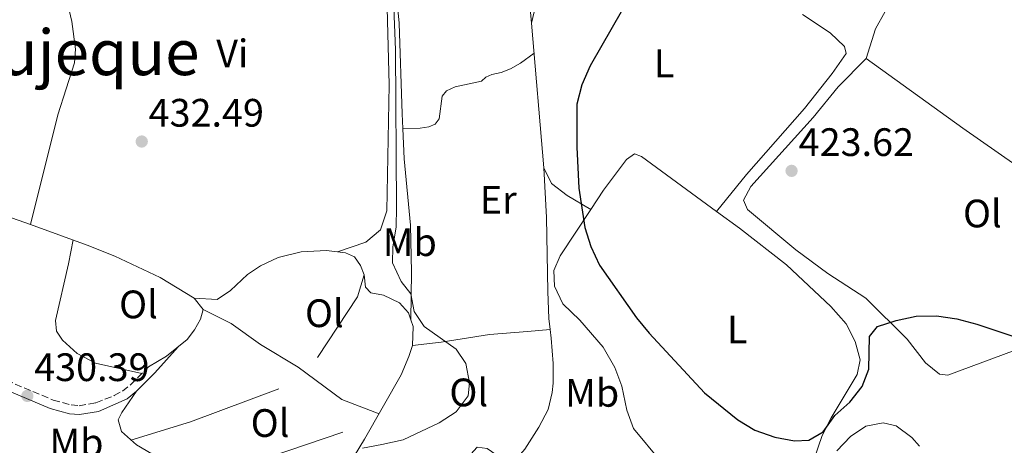
# Model space of a CAD drawing. Units: metres. Extents: x 594771 to 598249, y 4657360 to 4659720.
# Drawn here: x 595546 to 595795, y 4658634 to 4658742 of the extents above; entities that cross this region are included whole.
import ezdxf
from ezdxf.enums import TextEntityAlignment as Align

# ---------------------------------------------------------------- set-up
doc = ezdxf.new("R2010")
doc.units = ezdxf.units.M
doc.header["$MEASUREMENT"] = 0
doc.linetypes.add('DGN Style 3', pattern=[2.435890702152634, 1.739921930109024, -0.6959687720436097])
for name, color, linetype, lineweight in [('Camino', 7, 'DGN Style 3', 0), ('Cota de punto acotado terreno', 7, 'Continuous', 0), ('Curva de nivel directora', 30, 'Continuous', 30), ('Curva de nivel intermedia', 30, 'Continuous', 0), ('Embalse', 142, 'Continuous', 13), ('Etiqueta de uso rústico', 92, 'Continuous', 0), ('Línea  de bancal', 1, 'Continuous', 13), ('Línea de cambio de uso (parcela vista)', 92, 'Continuous', 0), ('Margen derecho', 7, 'Continuous', 0), ('Punto acotado terreno (símbolo)', 7, 'Continuous', 0), ('Texto de Área (paraje) menor', 7, 'Continuous', 0)]:
    doc.layers.add(name, color=color, linetype=linetype, lineweight=lineweight)
doc.styles.add('Style-Arial', font='arial.ttf')

# ---------------------------------------------------------------- blocks, each defined once
blk = doc.blocks.new('5PATER')
at = {"layer": 'Embalse', "linetype": 'Continuous', "lineweight": 0}
h = blk.add_hatch(color=51, dxfattribs=at)
edge = h.paths.add_edge_path()
edge.add_ellipse((0, 0), major_axis=(-0.1095731443231308, -0.1110710700762829), ratio=0.9994222409660317, start_angle=0, end_angle=360)

msp = doc.modelspace()

# ---------------------------------------------------------------- linework, layer by layer
at = {"layer": 'Camino', "color": 7, "linetype": 'DGN Style 3', "lineweight": 0}
msp.add_polyline3d([(595542.9400000003, 4658650.710000001, 430.3300000000019), (595554.7699999989, 4658645.690000001, 430.429999999993), (595559.3099999985, 4658644.480000001, 430.7299999999959), (595561.3200000002, 4658644.280000003, 430.9299999999931), (595565.5899999995, 4658645, 431.4400000000023), (595570.2299999996, 4658646.820000002, 431.8399999999966), (595572.2899999983, 4658647.989999999, 432.0099999999949), (595574.3799999983, 4658649.600000002, 432.179999999993), (595578.8799999976, 4658654.13, 432.5299999999988)], dxfattribs=at)
at = {"layer": 'Curva de nivel directora', "color": 30, "linetype": 'Continuous', "lineweight": 30, "elevation": 425, "flags": 128}
msp.add_lwpolyline([(595698.7100000001, 4658744.350000001), (595690.5499999995, 4658730.109999999), (595688.3900000004, 4658725.310000001), (595687.1799999988, 4658720.460000004), (595687.1399999985, 4658709.560000001), (595687.6399999993, 4658699.17), (595689.2100000005, 4658689.25), (595690.7300000006, 4658684.490000002), (595692.9099999998, 4658679.800000003), (595702.2500000006, 4658666.460000004), (595705.4299999991, 4658662.600000001), (595719.39, 4658647.49), (595727.8899999983, 4658640.730000001), (595732.1599999996, 4658638.140000001), (595737.2499999991, 4658636.350000001), (595742.1500000008, 4658635.390000002), (595745.8099999998, 4658635.550000003), (595749.3999999996, 4658637.66), (595752.379999999, 4658641.800000002), (595756.199999999, 4658645.180000002), (595759.279999999, 4658649.12), (595760.989999999, 4658653.480000001), (595761.1699999999, 4658661.770000001), (595763.1700000004, 4658664.27), (595767.9200000003, 4658665.810000002), (595772.9200000003, 4658666.850000001), (595778.0399999989, 4658666.940000001), (595783.2000000001, 4658666.180000001), (595788.2400000002, 4658664.869999999), (595798.4100000004, 4658661.520000001)], dxfattribs=at)
at = {"layer": 'Curva de nivel intermedia', "color": 30, "linetype": 'Continuous', "lineweight": 0, "elevation": 430, "flags": 128}
msp.add_lwpolyline([(595632.9600000001, 4658633.55), (595637.8900000008, 4658634.439999999), (595643.280000002, 4658635.689999999), (595652.3500000002, 4658639.970000002), (595656.6900000009, 4658642.699999998), (595659.7100000007, 4658646.769999999), (595660.0300000003, 4658650.039999999), (595659.0900000016, 4658654.96), (595656.6799999997, 4658658.53), (595648.5300000003, 4658664.240000002), (595646.0500000014, 4658668.060000001), (595645.1500000006, 4658672.529999999), (595642.7600000014, 4658675.649999999), (595640.5799999997, 4658680.390000001), (595640.6, 4658684.409999999), (595641.4699999993, 4658689.330000001), (595641.5800000011, 4658694.38), (595641.3200000018, 4658734.159999999), (595640.8700000005, 4658744.789999999)], dxfattribs=at)
at = {"layer": 'Línea  de bancal', "color": 1, "linetype": 'Continuous', "lineweight": 13, "extrusion": (-0.04835467457911283, 0.03840019180768217, 0.9980918047531907), "elevation": 150522.3222414144, "flags": 128}
msp.add_lwpolyline([(-4018623.33338326, -2426078.045417903), (-4018641.625682756, -2426079.664917617), (-4018647.069661349, -2426081.770267246)], dxfattribs=at)
at = {"layer": 'Línea  de bancal', "color": 1, "linetype": 'Continuous', "lineweight": 13, "extrusion": (0.01660089671210767, -0.03252142879342144, 0.9993331611117428), "elevation": -141187.3739707134, "flags": 128}
msp.add_lwpolyline([(2648515.025839795, 3875955.24027753), (2648530.57107817, 3875952.501561801), (2648554.166440771, 3875949.762846073)], dxfattribs=at)
at = {"layer": 'Línea  de bancal', "color": 1, "linetype": 'Continuous', "lineweight": 13, "extrusion": (0.003661015882508277, 0.001237596611868306, 0.9999925326307864), "elevation": 8376.664560127643, "flags": 128}
msp.add_lwpolyline([(595585.6918138309, 4658618.360745317), (595622.4621165685, 4658630.790754836)], dxfattribs=at)
at = {"layer": 'Línea de cambio de uso (parcela vista)', "color": 92, "linetype": 'Continuous', "lineweight": 0, "extrusion": (0.5884462058381682, -0.02906935095669309, 0.8080136358191123), "elevation": 215440.8992494316, "flags": 128}
msp.add_lwpolyline([(4682457.367381046, -294744.8553938671), (4682469.498247911, -294742.7507159597), (4682495.451426201, -294740.0860918895)], dxfattribs=at)
at = {"layer": 'Línea de cambio de uso (parcela vista)', "color": 92, "linetype": 'Continuous', "lineweight": 0, "extrusion": (0.001841864788294834, -0.0217566552676088, 0.9997615993253932), "elevation": -99835.37681418711, "flags": 128}
msp.add_lwpolyline([(986544.2959118292, 4590801.624763565), (986544.2959118292, 4590764.985466355)], dxfattribs=at)
at = {"layer": 'Línea de cambio de uso (parcela vista)', "color": 92, "linetype": 'Continuous', "lineweight": 0, "extrusion": (0.03026135262239966, 0.0009170106855272625, 0.9995415997490377), "elevation": 22726.3606867105, "flags": 128}
msp.add_lwpolyline([(4638535.254535352, -736127.6183006285), (4638535.254535352, -736127.6216036575)], dxfattribs=at)
at = {"layer": 'Línea de cambio de uso (parcela vista)', "color": 92, "linetype": 'Continuous', "lineweight": 0, "extrusion": (0.03079948911148891, -0.01900392816281872, 0.9993449065186923), "elevation": -69761.83269980914, "flags": 128}
msp.add_lwpolyline([(4277518.270565836, 1938103.768701665), (4277518.270565837, 1938103.763175364)], dxfattribs=at)
at = {"layer": 'Línea de cambio de uso (parcela vista)', "color": 92, "linetype": 'Continuous', "lineweight": 0, "extrusion": (0.01687443900444454, -0.02140897986645081, 0.9996283853959747), "elevation": -89254.58033321303, "flags": 128}
msp.add_lwpolyline([(3351594.394441957, 3288886.160825578), (3351594.394441958, 3288889.829244855)], dxfattribs=at)
at = {"layer": 'Línea de cambio de uso (parcela vista)', "color": 92, "linetype": 'Continuous', "lineweight": 0, "extrusion": (0.0009892233867703228, 0.0702346595177202, 0.9975300065860281), "elevation": 328218.0527842919, "flags": 128}
msp.add_lwpolyline([(-529977.4140825488, -4655035.867640083), (-529977.4140825488, -4655035.881876655)], dxfattribs=at)
at = {"layer": 'Línea de cambio de uso (parcela vista)', "color": 92, "linetype": 'Continuous', "lineweight": 0, "extrusion": (0.03901890687229442, -0.001469331219031508, 0.9992373922008024), "elevation": 16826.04725243961, "flags": 128}
msp.add_lwpolyline([(4677774.181770318, -419580.2296276709), (4677778.965158238, -419580.2296276708), (4677780.676688254, -419579.5944885309)], dxfattribs=at)
at = {"layer": 'Línea de cambio de uso (parcela vista)', "color": 92, "linetype": 'Continuous', "lineweight": 0, "extrusion": (0.02684076693898567, 0.002176272697615956, 0.9996373527771323), "elevation": 26554.26629271478, "flags": 128}
msp.add_lwpolyline([(4595285.030731973, -969861.5757722235), (4595285.030731973, -969861.5794857127)], dxfattribs=at)
at = {"layer": 'Línea de cambio de uso (parcela vista)', "color": 92, "linetype": 'Continuous', "lineweight": 0, "extrusion": (-0.007520824722417162, -0.008369133235172502, 0.999936695398457), "elevation": -43035.63750773895, "flags": 128}
msp.add_lwpolyline([(595566.8778273101, 4658455.516554321), (595572.8184114137, 4658462.126785823)], dxfattribs=at)
at = {"layer": 'Línea de cambio de uso (parcela vista)', "color": 92, "linetype": 'Continuous', "lineweight": 0}
for points in [[(595643.1333, 4658714.280099999, 429.5066999999981), (595642.9699999997, 4658717.99, 429.6699999999983), (595642.2599999999, 4658740.880000001, 430.0200000000041), (595640.3099999996, 4658761.039999999, 430.2200000000012), (595640.1200000001, 4658764.34, 430.2200000000012), (595640.7400000002, 4658767.630000001, 430.1699999999983), (595642.2800000003, 4658770.480000001, 430.0200000000041), (595645.8300000001, 4658774, 429.8399999999965), (595650.6299999999, 4658776.789999999, 429.6999999999971), (595652.4501999998, 4658777.3595, 429.6113000000041)], [(595575.1699999999, 4658771.77, 432.8000000000029), (595571.9199999999, 4658772.430000001, 432.8500000000058), (595567.0300000003, 4658771.9, 433), (595560.7699999996, 4658769.939999999, 433.25), (595557.1799999997, 4658767.83, 433.1999999999971), (595554.9000000004, 4658765.539999999, 433.1499999999942), (595554.7400000002, 4658761.470000001, 433.1000000000058), (595559.5, 4658741.27, 433.0500000000029), (595560.4000000004, 4658734.350000001, 433.1000000000058), (595560.1500000004, 4658730.82, 432.8999999999942), (595555.9800000006, 4658717.689999999, 433.1000000000058), (595549.0202000003, 4658690.020400001, 433.3600000000006)], [(595626.6900000004, 4658683.140000001, 431.1999999999971), (595633.7800000003, 4658685.550000001, 431.25), (595637.5599999996, 4658688.720000001, 431.25), (595639.1299999999, 4658693.5, 431.1199999999953), (595639.6900000004, 4658725.26, 430.9199999999983), (595639.0899999999, 4658748.02, 431), (595638.3200000003, 4658755.5, 431.3000000000029), (595637.1699999999, 4658760.550000001, 431.3500000000058), (595634.75, 4658763.52, 431.5), (595630.5, 4658765.789999999, 431.6000000000058), (595622.1600000003, 4658767.82, 431.5), (595618.2100000001, 4658769.300000001, 431.5), (595614.2800000003, 4658771.390000001, 431.5)], [(595760.2699999996, 4658731.949999999, 423.179999999993), (595762.7000000002, 4658739.460000001, 422.7799999999989), (595765.1100000005, 4658743.800000001, 422.7100000000065), (595774.0700000003, 4658756.619999999, 422.7299999999959), (595778.4299999997, 4658761.939999999, 422.6300000000047)], [(595676.79, 4658745.51, 426.1900000000023), (595675.7000000002, 4658740.880000001, 426.1900000000023)], [(595722.4708000004, 4658693.320900001, 424.4899000000005), (595730.0599999996, 4658702.689999999, 423.8099999999977), (595744.6699999999, 4658719.32, 423.2799999999989), (595751.7400000002, 4658728.16, 423.179999999993), (595755.2699999996, 4658733.180000001, 423.179999999993), (595754.8600000005, 4658735.01, 423.2799999999989), (595751.2100000001, 4658738.42, 423.3699999999953), (595744.2199999997, 4658743.08, 423.7299999999959)], [(595643.1333, 4658714.280099999, 429.4998999999953), (595647.54, 4658714.390000001, 429.3000000000029), (595649.7800000003, 4658714.710000001, 429.25), (595651.3399999999, 4658715.4, 429.1999999999971), (595652.3200000003, 4658716.720000001, 429.1999999999971), (595653.0999999996, 4658722.430000001, 428.8000000000029), (595654.1799999997, 4658723.800000001, 428.75), (595656.4299999997, 4658724.83, 428.3999999999942), (595663.0199999996, 4658726.26, 428.1999999999971), (595664.1600000003, 4658727.27, 428), (595665.6299999999, 4658727.91, 427.8999999999942), (595668.0599999996, 4658728.4, 427.5500000000029), (595670.3700000001, 4658729.380000001, 427.3000000000029), (595672.9500000002, 4658730.74, 427.1999999999971), (595676.3399999999, 4658733.300000001, 426.0200000000041)], [(595833.9400000004, 4658677.24, 423.8099999999977), (595830.3799999999, 4658673.74, 424.2400000000052), (595822.9500000002, 4658671, 424.3600000000006), (595818.3899999997, 4658668.970000001, 424.5399999999936), (595810.6699999999, 4658662.02, 424.9600000000065), (595806.0700000003, 4658660.07, 425.1100000000006), (595797.9400000004, 4658658.33, 425.1100000000006), (595780.9400000004, 4658651.99, 425.3099999999977), (595778.8700000001, 4658652.230000001, 425.2100000000065), (595775.3399999999, 4658655.09, 425.0099999999948), (595770.6299999999, 4658661.09, 424.7100000000065), (595760.2100000001, 4658671.430000001, 424.1600000000035), (595750.6299999999, 4658677.65, 423.8600000000006), (595742.5, 4658683.66, 423.8099999999977), (595730.2800000003, 4658693.810000001, 423.7599999999948), (595729.29, 4658696.210000001, 423.7599999999948), (595731.1500000004, 4658699.630000001, 423.5599999999977), (595746.9199999999, 4658717.039999999, 423.1600000000035), (595753.2199999997, 4658724.810000001, 423.0399999999936), (595760.2699999996, 4658731.949999999, 423.179999999993)], [(595760.2699999996, 4658731.949999999, 423.179999999993), (595784.7300000006, 4658714.350000001, 422.8300000000018), (595807.0700000003, 4658698.800000001, 422.929999999993), (595816.2400000002, 4658691.84, 423.2799999999989), (595826.54, 4658682.9, 423.3300000000018), (595833.9400000004, 4658677.24, 423.8099999999977)], [(595645.1802000003, 4658665.994200001, 430.0690000000032), (595645.3499999996, 4658678.01, 429.179999999993), (595645.1200000001, 4658689.850000001, 429.1100000000006), (595643.4699999997, 4658706.630000001, 429.1699999999983), (595643.1333, 4658714.280099999, 429.5066999999981)], [(595549.0202000003, 4658690.020400001, 433.3653999999952), (595542.8300000001, 4658692.25, 433.5099999999948), (595527.4000000004, 4658697.430000001, 433.8600000000006), (595508.9000000004, 4658702.26, 434.7400000000052), (595482.4699999997, 4658709.01, 435.25), (595472.0700000003, 4658710.940099999, 435.5659000000014)], [(595722.4708000004, 4658693.320900001, 424.4893000000012), (595703.54, 4658707.24, 424.5200000000041), (595701.7000000002, 4658707.890000001, 424.570000000007), (595699.6699999999, 4658706.42, 424.6699999999983), (595693.8899999997, 4658698.720000001, 424.8699999999953), (595690.6552999998, 4658693.8029, 424.9587000000029)], [(595678.79, 4658704.380000001, 425.3899999999995), (595680.7199999997, 4658700.369999999, 425.3899999999995), (595684.7300000006, 4658697.390000001, 425.1900000000023), (595690.6552999998, 4658693.8029, 424.9602000000014)], [(595678.79, 4658704.380000001, 425.3899999999995), (595679.4500000002, 4658691.82, 425.9900000000052), (595679.8399999999, 4658673.100000001, 426.4799999999959), (595680.0499999998, 4658666.32, 426.9900000000052), (595680.4062999999, 4658663.5197, 427.379700000005)], [(595690.6552999998, 4658693.8029, 424.9587000000029), (595682.9500000002, 4658682.09, 425.1699999999983), (595681.3600000005, 4658678.380000001, 425.2200000000012), (595681.5300000003, 4658674.480000001, 425.2200000000012), (595683.6399999997, 4658669.980000001, 425.2200000000012), (595687.9400000004, 4658665.91, 425.2200000000012), (595693.8499999996, 4658659.02, 425.1699999999983), (595696.75, 4658653.92, 425.1199999999953), (595698.4900000002, 4658649.230000001, 425.1600000000035), (595699.8200000003, 4658643.16, 425.1699999999983), (595701.4900000002, 4658638.49, 425.1699999999983), (595708.4900000002, 4658630.140000001, 425.7700000000041)], [(595729.8284, 4658615.966600001, 425.6695000000037), (595735.4199999999, 4658613.680000001, 425.3699999999953), (595737.5199999996, 4658613.800000001, 425.3699999999953), (595740.0599999996, 4658615.100000001, 425.2700000000041), (595743.1299999999, 4658619.050000001, 425.1199999999953), (595749.1600000003, 4658636.789999999, 425.0200000000041), (595751.4699999997, 4658641.220000001, 424.9100000000035), (595758.0599999996, 4658652.15, 424.6199999999953), (595758.7599999999, 4658655.850000001, 424.5200000000041), (595757.54, 4658660.5, 424.5200000000041), (595755.2100000001, 4658664.930000001, 424.5599999999977), (595751.3600000005, 4658669.369999999, 424.6000000000058), (595740.2000000002, 4658679.83, 424.5500000000029), (595728.2400000002, 4658689.08, 424.4799999999959), (595722.4708000004, 4658693.320900001, 424.4893000000012)], [(595590.3799999999, 4658671.439999999, 432.7299999999959), (595581.8300000001, 4658676.67, 432.8600000000006), (595570.3300000001, 4658682.02, 432.9700000000012), (595563.3799999999, 4658684.850000001, 433.0299999999989), (595549.0202000003, 4658690.020400001, 433.3653999999952)], [(595559.8099999996, 4658686.130000001, 433.1199999999953), (595558.6500000004, 4658680.100000001, 433.2200000000012), (595555.4000000004, 4658665.76, 432.9100000000035), (595555.5999999996, 4658663.109999999, 432.8099999999977), (595557.0899999999, 4658660.789999999, 432.7100000000065), (595560.8300000001, 4658657.470000001, 432.6699999999983), (595565.4500000002, 4658655, 432.6100000000006), (595577.2000000002, 4658652.439999999, 432.3999999999942)], [(595645.1802000003, 4658665.994200001, 430.0748000000021), (595644.5999999996, 4658667.76, 430.1000000000058), (595642.3499999996, 4658670.289999999, 430.1000000000058), (595638.3200000003, 4658672.220000001, 430.1999999999971), (595635.0800000001, 4658672.779999999, 430.25), (595633.7400000002, 4658674.210000001, 430.5500000000029), (595633.4100000003, 4658677.350000001, 430.6999999999971), (595632.4299999997, 4658679.710000001, 431.0500000000029), (595630.9500000002, 4658681.880000001, 431.0500000000029), (595628.6299999999, 4658682.9, 431.1000000000058), (595623.8300000001, 4658683.480000001, 431.3500000000058), (595617.4800000006, 4658683.17, 431.5500000000029), (595611.6900000004, 4658681.730000001, 431.6499999999942), (595607.1500000004, 4658679.600000001, 431.6999999999971), (595603.9100000003, 4658677.430000001, 431.75), (595599.6200000001, 4658673.369999999, 432), (595596.2400000002, 4658671.07, 432.25), (595590.3799999999, 4658671.439999999, 432.7299999999959)], [(595578.8799999999, 4658654.130000001, 432.5299999999989), (595583.4400000004, 4658656.789999999, 432.6300000000047), (595588.6699999999, 4658660.960000001, 432.6300000000047), (595590.54, 4658663.470000001, 432.6300000000047), (595592.04, 4658666.17, 432.6300000000047), (595592.6500000004, 4658668.560000001, 432.6300000000047)], [(595592.6500000004, 4658668.560000001, 432.6300000000047), (595599.7800000003, 4658665, 432.179999999993), (595607.1600000003, 4658659.699999999, 431.5800000000018), (595616.7199999997, 4658653.970000001, 431.0299999999989), (595627.7599999999, 4658645.850000001, 430.5800000000018), (595637.1500000004, 4658642.26, 430.3099999999977)], [(595680.4062999999, 4658663.5197, 427.379700000005), (595680.6900000004, 4658661.289999999, 427.6900000000023), (595681.2000000002, 4658654.939999999, 427.8899999999995), (595681.1299999999, 4658649.949999999, 428.0200000000041), (595680.9199999999, 4658647.600000001, 428.0899999999965), (595679.9100000003, 4658643.279999999, 428.3899999999995), (595677.5700000003, 4658638.869999999, 428.5399999999936), (595674.04, 4658633.34, 428.8399999999965), (595672.9299999997, 4658632.039999999, 428.9400000000023), (595668.6399999997, 4658630.65, 429.3399999999965), (595664.5099999999, 4658633.470000001, 429.8999999999942), (595661.9400000004, 4658633.83, 430.0500000000029), (595658.8300000001, 4658630.34, 429.9499999999971), (595654.9800000006, 4658629.16, 429.8500000000058), (595650.3799999999, 4658628.9, 429.8000000000029), (595642.9500000002, 4658628.980000001, 429.4900000000052), (595639.6699999999, 4658628.289999999, 429.4900000000052), (595636.6699999999, 4658626.41, 429.5399999999936), (595633.8200000003, 4658625.449999999, 429.6999999999971), (595630.9100000003, 4658625.380000001, 429.6399999999995), (595626.7100000001, 4658626, 429.6999999999971)], [(595645.5700000003, 4658659.480000001, 430.0500000000029), (595652.8499999996, 4658660.300000001, 429.8399999999965), (595665.04, 4658662.220000001, 428.8500000000058), (595674.6699999999, 4658663.050000001, 427.5899999999965), (595680.4062999999, 4658663.5197, 427.3800999999949)], [(595626.7100000001, 4658626, 429.6999999999971), (595630.8600000005, 4658631.550000001, 430.3000000000029), (595633.4900000002, 4658635.800000001, 430.3800000000047), (595642.7300000006, 4658652.100000001, 430.1999999999971), (595644.7199999997, 4658656.680000001, 430.1000000000058), (595645.5700000003, 4658659.480000001, 430.0500000000029)], [(595575.8600000005, 4658647.92, 432.179999999993), (595572.1500000004, 4658642.59, 431.5800000000018), (595571.2100000001, 4658640.680000001, 431.3300000000018), (595572.0300000003, 4658637.76, 431.3800000000047), (595575.8099999996, 4658634.359999999, 431.3000000000029), (595589.2800000003, 4658626.5, 430.8300000000018), (595608.8499999996, 4658613.220000001, 429.5800000000018), (595611.9900000002, 4658610.300000001, 429.3138999999938)], [(595773.7699999996, 4658634.100000001, 426.1399999999995), (595771.8799999999, 4658636.27, 426.1600000000035), (595767.9000000004, 4658639.16, 426.2100000000065), (595764.5999999996, 4658639.92, 426.2100000000065), (595760.2300000006, 4658639.119999999, 426.2100000000065), (595756.3600000005, 4658636.539999999, 426.2100000000065), (595752.8600000005, 4658632.91, 426.1699999999983)]]:
    msp.add_polyline3d(points, dxfattribs=at)
at = {"layer": 'Margen derecho', "color": 7, "linetype": 'Continuous', "lineweight": 0}
msp.add_polyline3d([(595542.0300000006, 4658648.660000003, 430.3300000000019), (595554.0399999979, 4658643.559999999, 430.429999999993), (595558.9100000006, 4658642.260000003, 430.7299999999959), (595561.3999999984, 4658642.020000001, 430.9299999999931), (595566.2399999977, 4658642.830000003, 431.4400000000023), (595573.4499999983, 4658646.050000001, 432.0099999999949), (595575.8599999979, 4658647.920000002, 432.179999999993), (595580.469999999, 4658652.54, 432.5299999999988)], dxfattribs=at)

# ---------------------------------------------------------------- block references
at = {"layer": 'Punto acotado terreno (símbolo)', "color": 7, "linetype": 'Continuous', "lineweight": 0, "xscale": 10, "yscale": 10, "zscale": 10}
for p in [(595577.1599999988, 4658710.989999999, 432.4799999999959), (595741.4400000002, 4658703.580000003, 423.6199999999953), (595548.230000001, 4658646.750000001, 430.3899999999995)]:
    msp.add_blockref('5PATER', p, dxfattribs=at)

# ---------------------------------------------------------------- texts
at = {"layer": 'Cota de punto acotado terreno', "color": 7, "linetype": 'Continuous', "lineweight": 0, "style": 'Style-Arial'}
for s, p in [('432.49', (595578.8999999982, 4658714.739999998, 432.4799999999959)), ('423.62', (595743.2399999977, 4658707.330000003, 423.6199999999953)), ('430.39', (595549.9699999982, 4658650.500000001, 430.3899999999995))]:
    msp.add_text(s, height=7.000000000000002, dxfattribs=at).set_placement(p)
at = {"layer": 'Etiqueta de uso rústico', "color": 92, "linetype": 'Continuous', "lineweight": 0, "style": 'Style-Arial'}
for s, p in [('Vi', (595600.0489322185, 4658733.230009998, 431.9499999999971)), ('L', (595709.2114203803, 4658730.730009999, 424.5800000000018)), ('Er', (595667.2854566093, 4658696.280010001, 427.1000000000058)), ('Ol', (595789.6746334395, 4658692.810009997, 423.7299999999959)), ('Mb', (595644.9302462433, 4658685.57001, 429.4600000000065)), ('Ol', (595576.3346334381, 4658669.860009998, 432.7899999999936)), ('Ol', (595623.3246334362, 4658667.630009998, 431.1699999999983)), ('L', (595727.6914203806, 4658663.540009998, 424.8099999999977)), ('Ol', (595659.8346334378, 4658647.630009998, 430.0299999999989)), ('Mb', (595691.0302462439, 4658647.520009998, 426.679999999993)), ('Ol', (595609.6046334388, 4658639.900009998, 430.9499999999971)), ('Mb', (595560.6602462424, 4658634.970009997, 430.1100000000006))]:
    msp.add_text(s, height=7.000000000000002, dxfattribs=at).set_placement(p, align=Align.MIDDLE_CENTER)
at = {"layer": 'Texto de Área (paraje) menor', "color": 7, "linetype": 'Continuous', "lineweight": 0, "style": 'Style-Arial'}
msp.add_text('Amujeque', height=11.5, dxfattribs=at).set_placement((595554.5071917193, 4658733.500009999, 433.6999999999971), align=Align.MIDDLE_CENTER)

doc.saveas('drawing.dxf')
